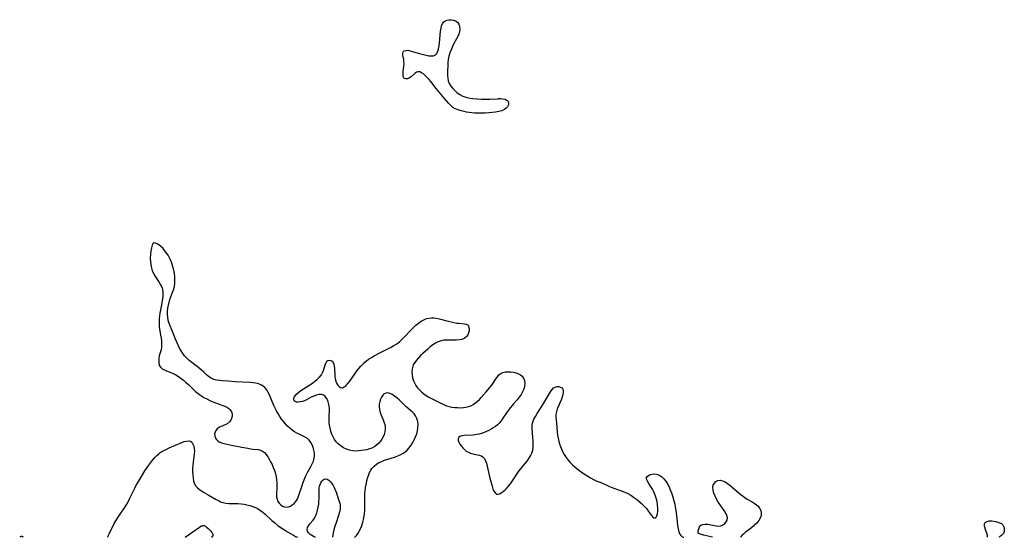
# Model space of a CAD drawing. Extents: x 1564696 to 1572898, y 2756403 to 2764605.
# Drawn here: x 1565560 to 1566099, y 2756403 to 2756686 of the extents above; entities that cross this region are included whole.
import ezdxf

# ---------------------------------------------------------------- set-up
doc = ezdxf.new("R2010")
doc.units = 0

msp = doc.modelspace()

# ---------------------------------------------------------------- linework, layer by layer
at = {"layer": 'WIL_003_Contours', "color": 0}
for points in [[(1565821.96, 2756643.06, 118), (1565822.42, 2756643.23, 118), (1565823.37, 2756643.29, 118), (1565824.59, 2756643.2, 118), (1565825.84, 2756642.9, 118), (1565826.79, 2756642.41, 118), (1565827.42, 2756641.69, 118), (1565827.69, 2756640.79, 118), (1565827.6, 2756639.79, 118), (1565827.15, 2756638.78, 118), (1565826.47, 2756637.97, 118), (1565825.55, 2756637.28, 118), (1565824.05, 2756636.62, 118), (1565822.37, 2756636.15, 118), (1565820.58, 2756635.81, 118), (1565818.72, 2756635.56, 118), (1565816.82, 2756635.38, 118), (1565814.9, 2756635.26, 118), (1565812.96, 2756635.21, 118), (1565811.03, 2756635.21, 118), (1565809.12, 2756635.3, 118), (1565807.63, 2756635.44, 118), (1565806.16, 2756635.63, 118), (1565804.73, 2756635.88, 118), (1565803.34, 2756636.18, 118), (1565801.07, 2756636.8, 118), (1565799.72, 2756637.22, 118), (1565798.45, 2756637.72, 118), (1565797.28, 2756638.36, 118), (1565796.06, 2756639.38, 118), (1565794.93, 2756640.61, 118), (1565792.73, 2756643.31, 118), (1565788.14, 2756648.85, 118), (1565785.17, 2756652.54, 118), (1565784.16, 2756653.74, 118), (1565783.14, 2756654.86, 118), (1565782.1, 2756655.87, 118), (1565781.08, 2756656.74, 118), (1565780.08, 2756657.41, 118), (1565779.11, 2756657.84, 118), (1565778.2, 2756657.94, 118), (1565777.39, 2756657.69, 118), (1565776.62, 2756657.18, 118), (1565774.34, 2756655.18, 118), (1565773.44, 2756654.57, 118), (1565772.48, 2756654.15, 118), (1565771.57, 2756654.01, 118), (1565770.79, 2756654.2, 118), (1565770.22, 2756654.81, 118), (1565769.98, 2756655.73, 118), (1565769.95, 2756656.88, 118), (1565770.05, 2756658.19, 118), (1565770.36, 2756660.89, 118), (1565770.48, 2756662.35, 118), (1565770.46, 2756663.74, 118), (1565770.3, 2756664.77, 118), (1565769.88, 2756666.63, 118), (1565769.76, 2756667.46, 118), (1565769.79, 2756668.2, 118), (1565770.01, 2756668.82, 118), (1565770.59, 2756669.36, 118), (1565771.45, 2756669.66, 118), (1565772.5, 2756669.71, 118), (1565773.16, 2756669.62, 118), (1565773.87, 2756669.46, 118), (1565775.17, 2756669.11, 118), (1565779.57, 2756667.75, 118), (1565781.12, 2756667.31, 118), (1565782.65, 2756666.94, 118), (1565784.11, 2756666.68, 118), (1565785.46, 2756666.58, 118), (1565786.67, 2756666.71, 118), (1565787.67, 2756667.14, 118), (1565788.46, 2756667.99, 118), (1565789.01, 2756669.16, 118), (1565789.41, 2756670.57, 118), (1565789.69, 2756672.15, 118), (1565789.9, 2756673.84, 118), (1565790.51, 2756680.17, 118), (1565790.73, 2756681.79, 118), (1565791.08, 2756683.26, 118), (1565791.64, 2756684.52, 118), (1565792.14, 2756685.16, 118), (1565792.75, 2756685.67, 118), (1565793.83, 2756686.19, 118), (1565795.05, 2756686.45, 118), (1565796.31, 2756686.46, 118), (1565797.56, 2756686.25, 118), (1565798.7, 2756685.81, 118), (1565799.67, 2756685.12, 118), (1565800.42, 2756684.09, 118), (1565800.87, 2756682.83, 118), (1565801.04, 2756681.44, 118), (1565801, 2756680.65, 118), (1565800.87, 2756679.85, 118), (1565800.47, 2756678.6, 118), (1565799.9, 2756677.34, 118), (1565797.76, 2756673.42, 118), (1565796.96, 2756671.74, 118), (1565796.24, 2756670.02, 118), (1565795.62, 2756668.26, 118), (1565795.1, 2756666.48, 118), (1565794.7, 2756664.71, 118), (1565794.46, 2756662.96, 118), (1565794.41, 2756662.05, 118), (1565794.31, 2756657.49, 118), (1565794.3, 2756655.93, 118), (1565794.4, 2756654.41, 118), (1565794.69, 2756652.94, 118), (1565795.27, 2756651.49, 118), (1565796.1, 2756650.11, 118), (1565797.13, 2756648.81, 118), (1565798.31, 2756647.59, 118), (1565799.62, 2756646.47, 118), (1565801.04, 2756645.47, 118), (1565802.59, 2756644.62, 118), (1565803.71, 2756644.19, 118), (1565804.98, 2756643.83, 118), (1565805.77, 2756643.65, 118), (1565808.06, 2756643.29, 118), (1565810.48, 2756643.06, 118), (1565812.92, 2756642.95, 118), (1565815.28, 2756642.91, 118), (1565817.44, 2756642.93, 118), (1565821.67, 2756643.08, 118), (1565821.96, 2756643.06, 118)], [(1565633.17, 2756564.14, 118), (1565633, 2756563.83, 118), (1565632.68, 2756562.95, 118), (1565632.3, 2756561.59, 118), (1565631.93, 2756559.86, 118), (1565631.66, 2756557.86, 118), (1565631.58, 2756556.02, 118), (1565631.7, 2756553.65, 118), (1565632.09, 2756551.3, 118), (1565632.71, 2756549.09, 118), (1565633.52, 2756547.14, 118), (1565634.4, 2756545.64, 118), (1565636.24, 2756542.95, 118), (1565637.08, 2756541.64, 118), (1565637.79, 2756540.33, 118), (1565638.17, 2756539.41, 118), (1565638.37, 2756538.75, 118), (1565638.56, 2756537.5, 118), (1565638.57, 2756536.22, 118), (1565638.45, 2756534.91, 118), (1565638.24, 2756533.6, 118), (1565637.49, 2756529.47, 118), (1565636.92, 2756525.82, 118), (1565636.55, 2756522.79, 118), (1565636.43, 2756521.28, 118), (1565636.4, 2756519.79, 118), (1565636.48, 2756518.32, 118), (1565636.63, 2756517.2, 118), (1565637.28, 2756513.62, 118), (1565637.53, 2756511.97, 118), (1565637.71, 2756510.34, 118), (1565637.8, 2756508.74, 118), (1565637.76, 2756507.19, 118), (1565637.57, 2756505.74, 118), (1565637.26, 2756504.57, 118), (1565636.56, 2756502.33, 118), (1565636.3, 2756500.93, 118), (1565636.24, 2756499.53, 118), (1565636.37, 2756498.19, 118), (1565636.73, 2756496.98, 118), (1565637.36, 2756495.97, 118), (1565638.19, 2756495.28, 118), (1565639.22, 2756494.72, 118), (1565639.77, 2756494.47, 118), (1565640.41, 2756494.2, 118), (1565642.92, 2756493.27, 118), (1565644.22, 2756492.72, 118), (1565645.65, 2756491.96, 118), (1565647.06, 2756491.06, 118), (1565648.45, 2756490.05, 118), (1565649.82, 2756488.97, 118), (1565651.16, 2756487.82, 118), (1565652.48, 2756486.62, 118), (1565656.37, 2756482.92, 118), (1565657.73, 2756481.77, 118), (1565659.29, 2756480.66, 118), (1565660.93, 2756479.65, 118), (1565662.53, 2756478.78, 118), (1565664.17, 2756477.97, 118), (1565665.83, 2756477.25, 118), (1565667.22, 2756476.72, 118), (1565671.24, 2756475.27, 118), (1565672.47, 2756474.77, 118), (1565673.59, 2756474.23, 118), (1565674.56, 2756473.6, 118), (1565675.35, 2756472.86, 118), (1565676.01, 2756471.78, 118), (1565676.34, 2756470.56, 118), (1565676.38, 2756469.29, 118), (1565676.11, 2756468.03, 118), (1565675.66, 2756467.07, 118), (1565675.02, 2756466.21, 118), (1565674.22, 2756465.48, 118), (1565673.03, 2756464.79, 118), (1565670.39, 2756463.7, 118), (1565669.15, 2756463.06, 118), (1565668.26, 2756462.38, 118), (1565667.54, 2756461.57, 118), (1565667.06, 2756460.65, 118), (1565666.85, 2756459.68, 118), (1565666.89, 2756458.67, 118), (1565667.16, 2756457.69, 118), (1565667.64, 2756456.77, 118), (1565668.35, 2756455.96, 118), (1565669.37, 2756455.27, 118), (1565670.61, 2756454.74, 118), (1565672, 2756454.31, 118), (1565673.5, 2756453.96, 118), (1565675.08, 2756453.65, 118), (1565681.72, 2756452.35, 118), (1565684.97, 2756451.74, 118), (1565686.5, 2756451.51, 118), (1565687.86, 2756451.35, 118), (1565690.72, 2756451.13, 118), (1565692, 2756450.8, 118), (1565693.07, 2756450.2, 118), (1565694.07, 2756449.36, 118), (1565695.01, 2756448.31, 118), (1565695.89, 2756447.12, 118), (1565696.72, 2756445.81, 118), (1565697.5, 2756444.4, 118), (1565698.26, 2756442.84, 118), (1565698.96, 2756441.22, 118), (1565699.57, 2756439.55, 118), (1565700.08, 2756437.85, 118), (1565700.47, 2756436.11, 118), (1565700.7, 2756434.54, 118), (1565700.83, 2756432.97, 118), (1565700.88, 2756431.41, 118), (1565700.86, 2756429.87, 118), (1565700.73, 2756426.68, 118), (1565700.77, 2756425.2, 118), (1565701.02, 2756423.84, 118), (1565701.49, 2756422.67, 118), (1565702.18, 2756421.65, 118), (1565703.02, 2756420.78, 118), (1565703.98, 2756420.09, 118), (1565705.01, 2756419.64, 118), (1565706.09, 2756419.47, 118), (1565707.19, 2756419.62, 118), (1565708.28, 2756420.07, 118), (1565709.33, 2756420.74, 118), (1565710.32, 2756421.6, 118), (1565711.21, 2756422.63, 118), (1565711.97, 2756423.8, 118), (1565712.48, 2756424.9, 118), (1565712.92, 2756426.08, 118), (1565714.47, 2756430.85, 118), (1565715.1, 2756432.66, 118), (1565715.78, 2756434.46, 118), (1565716.52, 2756436.24, 118), (1565717.03, 2756437.32, 118), (1565717.82, 2756438.87, 118), (1565719.5, 2756441.85, 118), (1565720.27, 2756443.31, 118), (1565720.9, 2756444.77, 118), (1565721.33, 2756446.25, 118), (1565721.49, 2756447.75, 118), (1565721.42, 2756449.26, 118), (1565721.16, 2756450.77, 118), (1565720.74, 2756452.23, 118), (1565720.17, 2756453.63, 118), (1565719.47, 2756454.94, 118), (1565718.62, 2756456.11, 118), (1565717.61, 2756457.1, 118), (1565716.32, 2756457.93, 118), (1565714.88, 2756458.6, 118), (1565713.38, 2756459.25, 118), (1565711.86, 2756459.97, 118), (1565710.51, 2756460.78, 118), (1565709.2, 2756461.73, 118), (1565707.94, 2756462.79, 118), (1565706.72, 2756463.95, 118), (1565705.55, 2756465.19, 118), (1565704.44, 2756466.5, 118), (1565703.48, 2756467.78, 118), (1565702.57, 2756469.1, 118), (1565701.71, 2756470.47, 118), (1565700.7, 2756472.23, 118), (1565699.93, 2756473.73, 118), (1565699.21, 2756475.26, 118), (1565696.64, 2756481.34, 118), (1565695.95, 2756482.74, 118), (1565695.16, 2756484.01, 118), (1565694.23, 2756485.1, 118), (1565693.4, 2756485.78, 118), (1565692.48, 2756486.35, 118), (1565691.71, 2756486.72, 118), (1565690.84, 2756487.04, 118), (1565689.41, 2756487.4, 118), (1565687.9, 2756487.61, 118), (1565686.34, 2756487.74, 118), (1565678.11, 2756488.13, 118), (1565674.23, 2756488.44, 118), (1565671.01, 2756488.66, 118), (1565669.44, 2756488.82, 118), (1565667.92, 2756489.08, 118), (1565666.47, 2756489.5, 118), (1565664.98, 2756490.22, 118), (1565663.56, 2756491.14, 118), (1565662.19, 2756492.21, 118), (1565660.84, 2756493.36, 118), (1565658.15, 2756495.78, 118), (1565656.76, 2756496.95, 118), (1565652.8, 2756500.06, 118), (1565651.56, 2756501.14, 118), (1565650.41, 2756502.31, 118), (1565649.36, 2756503.66, 118), (1565648.43, 2756505.11, 118), (1565647.59, 2756506.65, 118), (1565646.81, 2756508.24, 118), (1565646.08, 2756509.87, 118), (1565645.39, 2756511.52, 118), (1565644.05, 2756514.83, 118), (1565641.79, 2756520.66, 118), (1565641.41, 2756521.91, 118), (1565641.13, 2756523.5, 118), (1565641.03, 2756525.13, 118), (1565641.08, 2756526.8, 118), (1565641.26, 2756528.49, 118), (1565641.56, 2756530.17, 118), (1565641.94, 2756531.73, 118), (1565642.4, 2756533.26, 118), (1565642.91, 2756534.77, 118), (1565644, 2756537.58, 118), (1565644.47, 2756538.94, 118), (1565644.84, 2756540.52, 118), (1565645.05, 2756542.16, 118), (1565645.12, 2756543.86, 118), (1565645.04, 2756545.59, 118), (1565644.82, 2756547.45, 118), (1565644.48, 2756549.32, 118), (1565644.04, 2756551.2, 118), (1565643.38, 2756553.21, 118), (1565642.46, 2756555.33, 118), (1565641.32, 2756557.43, 118), (1565640.01, 2756559.38, 118), (1565638.6, 2756561.1, 118), (1565637.14, 2756562.5, 118), (1565635.73, 2756563.48, 118), (1565634.49, 2756564.03, 118), (1565633.58, 2756564.23, 118), (1565633.17, 2756564.14, 118)], [(1565743.34, 2756403, 118), (1565743.51, 2756403, 118), (1565743.8, 2756403.2, 118), (1565744.51, 2756403.98, 118), (1565745.39, 2756405.26, 118), (1565746.33, 2756406.97, 118), (1565747.23, 2756408.99, 118), (1565748, 2756411.26, 118), (1565748.53, 2756413.52, 118), (1565748.85, 2756415.81, 118), (1565749.01, 2756418.03, 118), (1565749.03, 2756420.07, 118), (1565748.97, 2756423.8, 118), (1565749.01, 2756425.39, 118), (1565749.08, 2756426.97, 118), (1565749.22, 2756428.54, 118), (1565749.43, 2756430.28, 118), (1565749.72, 2756432, 118), (1565750.07, 2756433.69, 118), (1565750.5, 2756435.33, 118), (1565751.01, 2756436.92, 118), (1565751.62, 2756438.44, 118), (1565752.36, 2756439.85, 118), (1565752.93, 2756440.72, 118), (1565754.07, 2756442.01, 118), (1565755.41, 2756443.1, 118), (1565756.79, 2756443.92, 118), (1565758.29, 2756444.6, 118), (1565759.86, 2756445.19, 118), (1565765.33, 2756446.95, 118), (1565767.11, 2756447.62, 118), (1565768.82, 2756448.41, 118), (1565770.02, 2756449.1, 118), (1565771.14, 2756449.88, 118), (1565772.18, 2756450.76, 118), (1565773.34, 2756452.02, 118), (1565774.38, 2756453.41, 118), (1565775.3, 2756454.89, 118), (1565776.11, 2756456.44, 118), (1565776.82, 2756458.04, 118), (1565777.41, 2756459.67, 118), (1565777.86, 2756461.31, 118), (1565778.13, 2756462.96, 118), (1565778.18, 2756464.69, 118), (1565777.99, 2756466.37, 118), (1565777.54, 2756468.01, 118), (1565776.81, 2756469.52, 118), (1565775.98, 2756470.64, 118), (1565774.98, 2756471.67, 118), (1565773.89, 2756472.66, 118), (1565771.52, 2756474.7, 118), (1565770.27, 2756475.88, 118), (1565767.84, 2756478.27, 118), (1565766.61, 2756479.38, 118), (1565765.32, 2756480.37, 118), (1565764.04, 2756481.18, 118), (1565762.77, 2756481.77, 118), (1565761.57, 2756482.08, 118), (1565760.48, 2756482.02, 118), (1565759.58, 2756481.58, 118), (1565758.81, 2756480.82, 118), (1565758.16, 2756479.82, 118), (1565757.62, 2756478.65, 118), (1565757.22, 2756477.37, 118), (1565756.97, 2756476, 118), (1565756.92, 2756474.59, 118), (1565757.11, 2756472.99, 118), (1565757.5, 2756471.41, 118), (1565758.03, 2756469.86, 118), (1565759.05, 2756467.41, 118), (1565759.52, 2756466.16, 118), (1565759.91, 2756464.86, 118), (1565760.16, 2756463.53, 118), (1565760.23, 2756462.18, 118), (1565760.06, 2756460.78, 118), (1565759.67, 2756459.39, 118), (1565759.1, 2756458.04, 118), (1565758.36, 2756456.74, 118), (1565757.54, 2756455.59, 118), (1565756.62, 2756454.53, 118), (1565755.6, 2756453.56, 118), (1565754.5, 2756452.72, 118), (1565753.31, 2756452.03, 118), (1565752.96, 2756451.87, 118), (1565751.57, 2756451.37, 118), (1565750.1, 2756450.99, 118), (1565748.6, 2756450.71, 118), (1565747.08, 2756450.48, 118), (1565745.58, 2756450.29, 118), (1565744.07, 2756450.22, 118), (1565742.35, 2756450.38, 118), (1565740.63, 2756450.76, 118), (1565738.95, 2756451.34, 118), (1565737.33, 2756452.09, 118), (1565735.82, 2756453.02, 118), (1565734.46, 2756454.15, 118), (1565733.42, 2756455.33, 118), (1565732.51, 2756456.65, 118), (1565731.73, 2756458.07, 118), (1565731.06, 2756459.57, 118), (1565730.5, 2756461.13, 118), (1565730.06, 2756462.72, 118), (1565729.75, 2756464.33, 118), (1565729.59, 2756465.88, 118), (1565729.52, 2756467.43, 118), (1565729.52, 2756469.65, 118), (1565729.66, 2756472.2, 118), (1565729.67, 2756473.44, 118), (1565729.54, 2756475.02, 118), (1565729.23, 2756476.54, 118), (1565728.76, 2756477.94, 118), (1565728.14, 2756479.18, 118), (1565727.36, 2756480.18, 118), (1565726.39, 2756480.86, 118), (1565725.25, 2756481.15, 118), (1565723.96, 2756481.12, 118), (1565722.58, 2756480.84, 118), (1565721.16, 2756480.37, 118), (1565719.74, 2756479.75, 118), (1565717.04, 2756478.34, 118), (1565715.94, 2756477.83, 118), (1565714.84, 2756477.42, 118), (1565713.69, 2756477.12, 118), (1565712.61, 2756477, 118), (1565711.65, 2756477.07, 118), (1565710.92, 2756477.31, 118), (1565710.39, 2756477.71, 118), (1565710.1, 2756478.24, 118), (1565710.12, 2756478.96, 118), (1565710.45, 2756479.76, 118), (1565711.02, 2756480.62, 118), (1565711.81, 2756481.5, 118), (1565712.86, 2756482.44, 118), (1565714.07, 2756483.36, 118), (1565715.39, 2756484.26, 118), (1565720.32, 2756487.45, 118), (1565721.75, 2756488.47, 118), (1565723.08, 2756489.54, 118), (1565724.27, 2756490.68, 118), (1565725.25, 2756491.91, 118), (1565725.93, 2756493.09, 118), (1565726.44, 2756494.33, 118), (1565726.84, 2756495.56, 118), (1565727.46, 2756497.82, 118), (1565727.79, 2756498.79, 118), (1565728.23, 2756499.51, 118), (1565728.84, 2756499.9, 118), (1565729.59, 2756500.01, 118), (1565730.37, 2756499.85, 118), (1565731.11, 2756499.44, 118), (1565731.71, 2756498.76, 118), (1565732.08, 2756497.86, 118), (1565732.31, 2756496.76, 118), (1565732.42, 2756495.51, 118), (1565732.64, 2756491.27, 118), (1565732.81, 2756489.85, 118), (1565733.12, 2756488.52, 118), (1565733.6, 2756487.35, 118), (1565734.22, 2756486.34, 118), (1565734.94, 2756485.56, 118), (1565735.73, 2756485.04, 118), (1565736.56, 2756484.87, 118), (1565736.86, 2756484.91, 118), (1565737.81, 2756485.34, 118), (1565738.78, 2756486.15, 118), (1565739.75, 2756487.23, 118), (1565740.74, 2756488.5, 118), (1565743.73, 2756492.75, 118), (1565744.72, 2756494.14, 118), (1565745.77, 2756495.5, 118), (1565746.87, 2756496.81, 118), (1565748.05, 2756498.05, 118), (1565748.39, 2756498.37, 118), (1565749.72, 2756499.49, 118), (1565751.13, 2756500.52, 118), (1565752.6, 2756501.47, 118), (1565754.12, 2756502.37, 118), (1565757.24, 2756504.04, 118), (1565763.49, 2756507.14, 118), (1565764.97, 2756507.97, 118), (1565766.57, 2756509.01, 118), (1565767.96, 2756510.11, 118), (1565769.29, 2756511.32, 118), (1565770.56, 2756512.59, 118), (1565774.32, 2756516.55, 118), (1565775.64, 2756517.87, 118), (1565777, 2756519.11, 118), (1565778.39, 2756520.27, 118), (1565779.83, 2756521.3, 118), (1565781.32, 2756522.15, 118), (1565782.88, 2756522.77, 118), (1565784.18, 2756523.06, 118), (1565785.52, 2756523.17, 118), (1565786.88, 2756523.13, 118), (1565788.04, 2756522.98, 118), (1565789.69, 2756522.64, 118), (1565794.6, 2756521.35, 118), (1565796.21, 2756520.96, 118), (1565797.8, 2756520.61, 118), (1565799.34, 2756520.35, 118), (1565800.4, 2756520.21, 118), (1565803.63, 2756519.95, 118), (1565804.52, 2756519.75, 118), (1565805.24, 2756519.39, 118), (1565805.75, 2756518.77, 118), (1565806.05, 2756517.96, 118), (1565806.17, 2756517.01, 118), (1565806.1, 2756515.99, 118), (1565805.84, 2756514.95, 118), (1565805.38, 2756513.94, 118), (1565804.74, 2756513.02, 118), (1565804.14, 2756512.42, 118), (1565803.45, 2756511.93, 118), (1565802.13, 2756511.37, 118), (1565800.64, 2756511.06, 118), (1565799.02, 2756510.91, 118), (1565797.33, 2756510.89, 118), (1565793.99, 2756510.95, 118), (1565792.34, 2756510.88, 118), (1565790.74, 2756510.6, 118), (1565789.2, 2756510.06, 118), (1565787.71, 2756509.28, 118), (1565786.26, 2756508.34, 118), (1565784.84, 2756507.27, 118), (1565783.44, 2756506.12, 118), (1565780.78, 2756503.75, 118), (1565779.54, 2756502.56, 118), (1565778.36, 2756501.35, 118), (1565777.28, 2756500.1, 118), (1565776.33, 2756498.8, 118), (1565775.57, 2756497.45, 118), (1565775.24, 2756496.65, 118), (1565774.87, 2756495.13, 118), (1565774.76, 2756493.54, 118), (1565774.87, 2756491.93, 118), (1565775.18, 2756490.31, 118), (1565775.67, 2756488.72, 118), (1565776.35, 2756487.19, 118), (1565777.03, 2756486.06, 118), (1565777.93, 2756484.83, 118), (1565778.96, 2756483.69, 118), (1565780.09, 2756482.61, 118), (1565781.3, 2756481.61, 118), (1565782.58, 2756480.7, 118), (1565784.02, 2756479.82, 118), (1565785.51, 2756479.03, 118), (1565787.01, 2756478.29, 118), (1565789.98, 2756476.9, 118), (1565792.61, 2756475.63, 118), (1565793.82, 2756475.09, 118), (1565795.24, 2756474.64, 118), (1565796.72, 2756474.31, 118), (1565798.26, 2756474.1, 118), (1565799.82, 2756474, 118), (1565801.4, 2756473.99, 118), (1565802.96, 2756474.09, 118), (1565804.38, 2756474.28, 118), (1565805.75, 2756474.59, 118), (1565807.07, 2756475.05, 118), (1565808.38, 2756475.73, 118), (1565809.61, 2756476.56, 118), (1565810.77, 2756477.54, 118), (1565811.73, 2756478.49, 118), (1565812.66, 2756479.49, 118), (1565815.39, 2756482.6, 118), (1565817.39, 2756484.95, 118), (1565818.33, 2756486.13, 118), (1565819.21, 2756487.33, 118), (1565820.82, 2756489.78, 118), (1565821.6, 2756490.91, 118), (1565822.44, 2756491.9, 118), (1565823.4, 2756492.69, 118), (1565824.6, 2756493.25, 118), (1565825.95, 2756493.56, 118), (1565827.4, 2756493.66, 118), (1565828.89, 2756493.6, 118), (1565830.38, 2756493.39, 118), (1565831.82, 2756493.05, 118), (1565833.17, 2756492.57, 118), (1565834.27, 2756492, 118), (1565835.1, 2756491.32, 118), (1565835.91, 2756490.17, 118), (1565836.4, 2756488.8, 118), (1565836.59, 2756487.29, 118), (1565836.48, 2756485.71, 118), (1565836.05, 2756484.17, 118), (1565835.38, 2756482.64, 118), (1565834.52, 2756481.13, 118), (1565833.52, 2756479.68, 118), (1565832.43, 2756478.28, 118), (1565830.49, 2756476.04, 118), (1565828.11, 2756473.15, 118), (1565826.97, 2756471.65, 118), (1565826.22, 2756470.61, 118), (1565824.57, 2756468.16, 118), (1565823.61, 2756466.81, 118), (1565822.56, 2756465.55, 118), (1565821.56, 2756464.61, 118), (1565820.47, 2756463.74, 118), (1565819.31, 2756462.93, 118), (1565818.15, 2756462.18, 118), (1565816.94, 2756461.48, 118), (1565815.68, 2756460.86, 118), (1565814.34, 2756460.31, 118), (1565812.96, 2756459.86, 118), (1565811.56, 2756459.49, 118), (1565810.15, 2756459.22, 118), (1565808.36, 2756459.01, 118), (1565803.4, 2756458.7, 118), (1565802.05, 2756458.52, 118), (1565800.98, 2756458.19, 118), (1565800.3, 2756457.66, 118), (1565800.08, 2756456.96, 118), (1565800.18, 2756456.1, 118), (1565800.54, 2756455.12, 118), (1565801.08, 2756454.08, 118), (1565801.79, 2756453.02, 118), (1565802.63, 2756451.99, 118), (1565803.56, 2756451.06, 118), (1565804.59, 2756450.24, 118), (1565805.71, 2756449.57, 118), (1565806.92, 2756449.1, 118), (1565808.19, 2756448.76, 118), (1565810.64, 2756448.26, 118), (1565811.75, 2756447.98, 118), (1565812.76, 2756447.6, 118), (1565813.65, 2756447.04, 118), (1565814.48, 2756446.11, 118), (1565815.14, 2756444.91, 118), (1565815.66, 2756443.52, 118), (1565816.08, 2756441.99, 118), (1565817.54, 2756435.48, 118), (1565818.72, 2756430.96, 118), (1565819.18, 2756429.49, 118), (1565819.69, 2756428.24, 118), (1565820.3, 2756427.27, 118), (1565821.03, 2756426.71, 118), (1565821.83, 2756426.63, 118), (1565822.73, 2756426.88, 118), (1565823.7, 2756427.39, 118), (1565824.73, 2756428.1, 118), (1565825.78, 2756428.98, 118), (1565826.66, 2756429.82, 118), (1565827.52, 2756430.75, 118), (1565828.55, 2756432.02, 118), (1565829.54, 2756433.39, 118), (1565833.4, 2756439.17, 118), (1565834.42, 2756440.58, 118), (1565835.56, 2756442.02, 118), (1565837.83, 2756444.79, 118), (1565838.87, 2756446.18, 118), (1565839.76, 2756447.6, 118), (1565840.46, 2756449.09, 118), (1565840.9, 2756450.7, 118), (1565841.12, 2756452.39, 118), (1565841.18, 2756454.12, 118), (1565841.13, 2756455.88, 118), (1565841.01, 2756457.63, 118), (1565840.6, 2756462.32, 118), (1565840.59, 2756463.57, 118), (1565840.7, 2756464.81, 118), (1565840.95, 2756466.03, 118), (1565841.55, 2756467.63, 118), (1565842.36, 2756469.2, 118), (1565843.32, 2756470.76, 118), (1565845.34, 2756473.83, 118), (1565847.28, 2756476.9, 118), (1565849.08, 2756479.9, 118), (1565850.69, 2756482.71, 118), (1565851.48, 2756483.9, 118), (1565852.36, 2756484.81, 118), (1565853.27, 2756485.3, 118), (1565854.24, 2756485.52, 118), (1565855.22, 2756485.5, 118), (1565856.13, 2756485.28, 118), (1565856.9, 2756484.84, 118), (1565857.42, 2756484.19, 118), (1565857.65, 2756483.33, 118), (1565857.63, 2756482.29, 118), (1565857.42, 2756481.14, 118), (1565857.07, 2756479.89, 118), (1565856.6, 2756478.59, 118), (1565854.72, 2756474.06, 118), (1565854.16, 2756472.59, 118), (1565853.75, 2756471.16, 118), (1565853.54, 2756469.79, 118), (1565853.58, 2756468.53, 118), (1565853.87, 2756465.77, 118), (1565854.28, 2756460.76, 118), (1565854.49, 2756458.99, 118), (1565854.8, 2756457.22, 118), (1565855.26, 2756455.38, 118), (1565855.83, 2756453.56, 118), (1565856.51, 2756451.76, 118), (1565857.29, 2756450.01, 118), (1565858.17, 2756448.32, 118), (1565859.15, 2756446.7, 118), (1565860.28, 2756445.2, 118), (1565861.47, 2756443.9, 118), (1565862.7, 2756442.71, 118), (1565864, 2756441.57, 118), (1565865.34, 2756440.46, 118), (1565866.73, 2756439.39, 118), (1565868.14, 2756438.35, 118), (1565869.58, 2756437.35, 118), (1565871.05, 2756436.41, 118), (1565872.56, 2756435.54, 118), (1565874.11, 2756434.73, 118), (1565875.68, 2756434.01, 118), (1565879.06, 2756432.61, 118), (1565882.92, 2756430.87, 118), (1565883.91, 2756430.47, 118), (1565885.38, 2756429.92, 118), (1565888.38, 2756428.9, 118), (1565889.87, 2756428.36, 118), (1565891.34, 2756427.75, 118), (1565892.99, 2756426.93, 118), (1565894.59, 2756426, 118), (1565896.14, 2756424.98, 118), (1565897.64, 2756423.89, 118), (1565899.08, 2756422.74, 118), (1565900.45, 2756421.56, 118), (1565901.73, 2756420.33, 118), (1565903.13, 2756418.79, 118), (1565903.91, 2756417.76, 118), (1565905.26, 2756415.8, 118), (1565906.04, 2756414.74, 118), (1565906.67, 2756414.1, 118), (1565907.29, 2756413.71, 118), (1565907.87, 2756413.64, 118), (1565908.43, 2756414.03, 118), (1565908.88, 2756414.81, 118), (1565909.2, 2756415.9, 118), (1565909.36, 2756417.35, 118), (1565909.37, 2756418.99, 118), (1565909.23, 2756420.74, 118), (1565908.95, 2756422.55, 118), (1565908.54, 2756424.37, 118), (1565907.99, 2756426.16, 118), (1565907.29, 2756427.86, 118), (1565906.45, 2756429.39, 118), (1565904.65, 2756432.13, 118), (1565903.89, 2756433.36, 118), (1565903.36, 2756434.47, 118), (1565903.21, 2756435.46, 118), (1565903.24, 2756435.67, 118), (1565903.62, 2756436.37, 118), (1565904.32, 2756436.93, 118), (1565905.24, 2756437.35, 118), (1565906.31, 2756437.63, 118), (1565907.48, 2756437.72, 118), (1565908.67, 2756437.61, 118), (1565909.36, 2756437.43, 118), (1565910.51, 2756436.88, 118), (1565911.61, 2756436.08, 118), (1565912.65, 2756435.08, 118), (1565913.62, 2756433.92, 118), (1565914.49, 2756432.63, 118), (1565914.74, 2756432.19, 118), (1565915.53, 2756430.66, 118), (1565916.24, 2756429.05, 118), (1565916.87, 2756427.37, 118), (1565917.45, 2756425.65, 118), (1565918.21, 2756423.02, 118), (1565918.62, 2756421.26, 118), (1565918.95, 2756419.48, 118), (1565919.22, 2756417.65, 118), (1565919.73, 2756413.54, 118), (1565920.2, 2756409.46, 118), (1565920.48, 2756407.65, 118), (1565920.87, 2756406.08, 118), (1565921.41, 2756404.8, 118), (1565922.04, 2756403.91, 118), (1565922.68, 2756403.31, 118), (1565923.24, 2756403.01, 118), (1565923.62, 2756403, 118)], [(1565608.33, 2756403, 118), (1565608.41, 2756403.3, 118), (1565608.73, 2756404.1, 118), (1565609.26, 2756405.31, 118), (1565609.98, 2756406.85, 118), (1565610.88, 2756408.61, 118), (1565611.93, 2756410.51, 118), (1565612.48, 2756411.43, 118), (1565614.46, 2756414.53, 118), (1565617.85, 2756419.74, 118), (1565618.73, 2756421.21, 118), (1565619.62, 2756422.85, 118), (1565620.46, 2756424.52, 118), (1565622.9, 2756429.53, 118), (1565623.75, 2756431.14, 118), (1565624.57, 2756432.58, 118), (1565626.78, 2756436.35, 118), (1565628.72, 2756439.47, 118), (1565630.79, 2756442.54, 118), (1565631.88, 2756444.03, 118), (1565633.01, 2756445.47, 118), (1565634.03, 2756446.65, 118), (1565635.11, 2756447.75, 118), (1565636.26, 2756448.76, 118), (1565637.05, 2756449.36, 118), (1565637.88, 2756449.91, 118), (1565639.05, 2756450.56, 118), (1565640.26, 2756451.15, 118), (1565641.98, 2756451.93, 118), (1565648.86, 2756454.89, 118), (1565650.21, 2756455.39, 118), (1565651.46, 2756455.72, 118), (1565652.59, 2756455.83, 118), (1565653.56, 2756455.62, 118), (1565654.33, 2756455.02, 118), (1565654.93, 2756454.1, 118), (1565655.36, 2756452.94, 118), (1565655.63, 2756451.6, 118), (1565655.74, 2756450.13, 118), (1565655.68, 2756448.69, 118), (1565655.52, 2756447.18, 118), (1565655.09, 2756444.07, 118), (1565654.9, 2756442.48, 118), (1565654.77, 2756440.69, 118), (1565654.74, 2756438.91, 118), (1565654.82, 2756437.17, 118), (1565655.01, 2756435.47, 118), (1565655.35, 2756433.86, 118), (1565655.85, 2756432.37, 118), (1565656.58, 2756431.04, 118), (1565657.45, 2756430.02, 118), (1565658.48, 2756429.14, 118), (1565659.61, 2756428.38, 118), (1565660.81, 2756427.69, 118), (1565663.33, 2756426.33, 118), (1565667.66, 2756423.74, 118), (1565668.86, 2756423.08, 118), (1565670.08, 2756422.5, 118), (1565671.35, 2756422.06, 118), (1565672.92, 2756421.75, 118), (1565674.55, 2756421.61, 118), (1565679.67, 2756421.49, 118), (1565681.3, 2756421.35, 118), (1565682.92, 2756421.12, 118), (1565684.54, 2756420.8, 118), (1565686.14, 2756420.39, 118), (1565687.7, 2756419.89, 118), (1565689.22, 2756419.29, 118), (1565690.66, 2756418.56, 118), (1565691.98, 2756417.71, 118), (1565693.24, 2756416.75, 118), (1565694.46, 2756415.71, 118), (1565698.23, 2756412.21, 118), (1565699.8, 2756410.87, 118), (1565701.49, 2756409.52, 118), (1565703.25, 2756408.23, 118), (1565705.03, 2756407.03, 118), (1565706.79, 2756405.96, 118), (1565709.96, 2756404.15, 118), (1565711.11, 2756403.52, 118), (1565712.16, 2756403, 118)], [(1565722.02, 2756403, 118), (1565721.64, 2756403.13, 118), (1565720.9, 2756403.46, 118), (1565719.96, 2756403.97, 118), (1565718.98, 2756404.64, 118), (1565718.12, 2756405.45, 118), (1565717.57, 2756406.37, 118), (1565717.45, 2756407.31, 118), (1565717.7, 2756408.31, 118), (1565718.24, 2756409.34, 118), (1565718.99, 2756410.38, 118), (1565720.69, 2756412.42, 118), (1565721.47, 2756413.54, 118), (1565722.17, 2756414.89, 118), (1565722.74, 2756416.35, 118), (1565723.2, 2756417.88, 118), (1565723.55, 2756419.47, 118), (1565723.8, 2756421.08, 118), (1565723.95, 2756422.71, 118), (1565723.98, 2756424.2, 118), (1565723.96, 2756427.12, 118), (1565723.99, 2756428.53, 118), (1565724.1, 2756429.83, 118), (1565724.31, 2756431.04, 118), (1565724.52, 2756431.85, 118), (1565724.95, 2756432.87, 118), (1565725.51, 2756433.74, 118), (1565726.15, 2756434.42, 118), (1565726.86, 2756434.88, 118), (1565727.6, 2756435.04, 118), (1565728.44, 2756434.83, 118), (1565729.28, 2756434.29, 118), (1565730.11, 2756433.49, 118), (1565730.91, 2756432.51, 118), (1565731.65, 2756431.4, 118), (1565732.32, 2756430.19, 118), (1565732.89, 2756428.93, 118), (1565733.15, 2756428.21, 118), (1565734.85, 2756423.09, 118), (1565735.19, 2756422.01, 118), (1565735.46, 2756420.93, 118), (1565735.61, 2756419.86, 118), (1565735.54, 2756418.45, 118), (1565735.18, 2756416.8, 118), (1565734.63, 2756414.97, 118), (1565733.28, 2756411.02, 118), (1565732.66, 2756409.06, 118), (1565732.14, 2756407.17, 118), (1565731.76, 2756405.51, 118), (1565731.5, 2756404.18, 118), (1565731.39, 2756403.31, 118), (1565731.42, 2756403, 118)], [(1565931.62, 2756405.11, 118), (1565931.51, 2756405.63, 118), (1565931.55, 2756406.52, 118), (1565931.77, 2756407.6, 118), (1565932.21, 2756408.69, 118), (1565932.95, 2756409.59, 118), (1565934, 2756410.1, 118), (1565935.32, 2756410.26, 118), (1565936.83, 2756410.14, 118), (1565938.42, 2756409.86, 118), (1565941.47, 2756409.24, 118), (1565942.68, 2756409.16, 118), (1565943.83, 2756409.3, 118), (1565945.01, 2756409.77, 118), (1565946.02, 2756410.49, 118), (1565946.82, 2756411.4, 118), (1565947.33, 2756412.45, 118), (1565947.49, 2756413.59, 118), (1565947.2, 2756414.89, 118), (1565946.54, 2756416.26, 118), (1565945.64, 2756417.69, 118), (1565943.54, 2756420.71, 118), (1565942.51, 2756422.3, 118), (1565941.55, 2756423.93, 118), (1565940.71, 2756425.57, 118), (1565940.03, 2756427.19, 118), (1565939.6, 2756428.75, 118), (1565939.48, 2756430.23, 118), (1565939.75, 2756431.57, 118), (1565940.35, 2756432.72, 118), (1565941.22, 2756433.6, 118), (1565942.3, 2756434.13, 118), (1565943.51, 2756434.21, 118), (1565944.83, 2756433.92, 118), (1565946.18, 2756433.32, 118), (1565947.47, 2756432.51, 118), (1565948.76, 2756431.53, 118), (1565950.1, 2756430.43, 118), (1565954.18, 2756426.92, 118), (1565955.56, 2756425.81, 118), (1565956.94, 2756424.79, 118), (1565958.32, 2756423.9, 118), (1565960.99, 2756422.44, 118), (1565962.2, 2756421.69, 118), (1565963.33, 2756420.88, 118), (1565964.32, 2756419.99, 118), (1565965.12, 2756418.99, 118), (1565965.69, 2756417.73, 118), (1565965.94, 2756416.37, 118), (1565965.91, 2756414.97, 118), (1565965.48, 2756413.52, 118), (1565964.66, 2756412.13, 118), (1565963.51, 2756410.74, 118), (1565962.14, 2756409.4, 118), (1565960.67, 2756408.16, 118), (1565959.2, 2756407.05, 118), (1565957.39, 2756405.75, 118), (1565956.2, 2756404.79, 118), (1565955.3, 2756403.94, 118), (1565954.76, 2756403.32, 118), (1565954.66, 2756403, 118)], [(1566089.89, 2756404.16, 118), (1566088.76, 2756407.26, 118), (1566088.36, 2756408.55, 118), (1566088.22, 2756409.11, 118), (1566088.14, 2756409.58, 118), (1566088.12, 2756410.01, 118), (1566088.17, 2756410.4, 118), (1566088.3, 2756410.74, 118), (1566088.55, 2756411.05, 118), (1566088.88, 2756411.3, 118), (1566089.28, 2756411.52, 118), (1566089.72, 2756411.7, 118), (1566090.68, 2756411.97, 118), (1566091.19, 2756412.05, 118), (1566091.71, 2756412.09, 118), (1566092.24, 2756412.07, 118), (1566093.32, 2756411.9, 118), (1566094.4, 2756411.63, 118), (1566095.46, 2756411.31, 118), (1566096.48, 2756410.94, 118), (1566097.42, 2756410.49, 118), (1566097.83, 2756410.21, 118), (1566098.17, 2756409.89, 118), (1566098.43, 2756409.53, 118), (1566098.62, 2756409.13, 118), (1566098.77, 2756408.69, 118), (1566098.96, 2756407.76, 118), (1566099.03, 2756406.78, 118), (1566098.96, 2756406.26, 118), (1566098.8, 2756405.71, 118), (1566098.53, 2756405.17, 118), (1566098.15, 2756404.65, 118), (1566097.7, 2756404.18, 118), (1566096.79, 2756403.45, 118), (1566096.09, 2756403, 118)], [(1565650.72, 2756403, 118), (1565654.35, 2756405.55, 118), (1565658.59, 2756408.63, 118), (1565659.3, 2756409.06, 118), (1565659.66, 2756409.24, 118), (1565660.01, 2756409.37, 118), (1565660.38, 2756409.45, 118), (1565660.75, 2756409.46, 118), (1565661.11, 2756409.4, 118), (1565661.47, 2756409.28, 118), (1565661.82, 2756409.11, 118), (1565662.47, 2756408.63, 118), (1565663.09, 2756408.06, 118), (1565663.69, 2756407.44, 118), (1565664.58, 2756406.48, 118), (1565665.14, 2756405.81, 118), (1565665.4, 2756405.42, 118), (1565665.61, 2756405.01, 118), (1565665.76, 2756404.59, 118), (1565665.82, 2756404.2, 118), (1565665.79, 2756403.83, 118), (1565665.69, 2756403.55, 118), (1565665.39, 2756403.14, 118), (1565665.19, 2756403, 118)], [(1565562.23, 2756403, 118), (1565561.44, 2756403.51, 118), (1565561.2, 2756403.61, 118), (1565560.95, 2756403.52, 118), (1565560.14, 2756403, 118)], [(1565939.34, 2756403, 118), (1565934.47, 2756404.16, 118), (1565931.62, 2756405.11, 118)], [(1566089.78, 2756403, 118), (1566089.89, 2756404.16, 118)]]:
    msp.add_polyline3d(points, dxfattribs=at)

doc.saveas('drawing.dxf')
